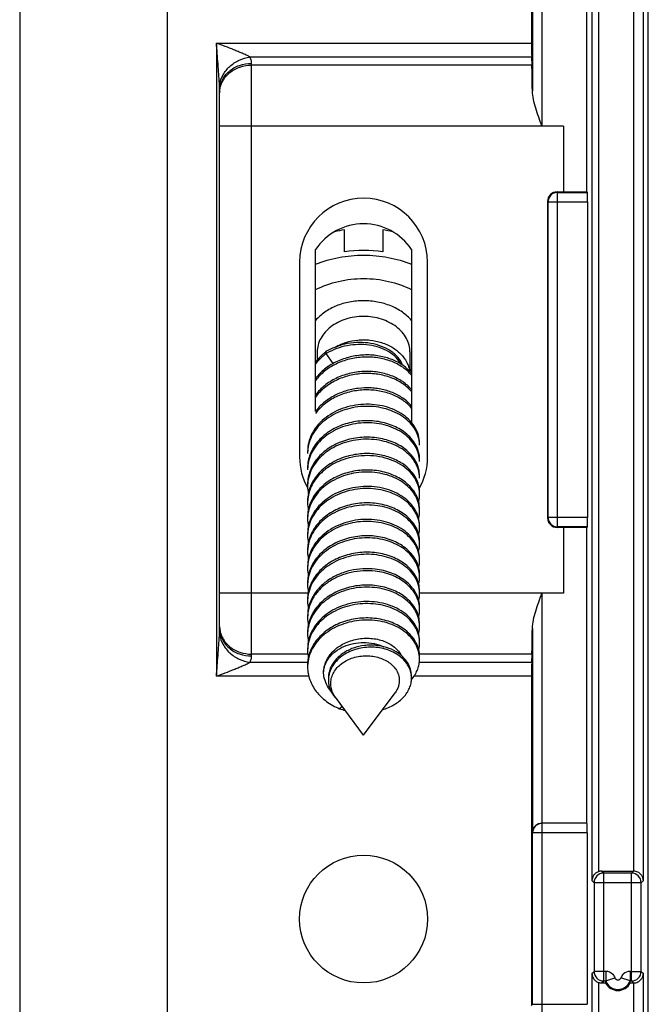
# Model space of a CAD drawing. Units: millimetres. Extents: x -65 to 65, y -36 to 36.
# Drawn here: x -65 to -45, y -20 to 11 of the extents above; entities that cross this region are included whole.
import ezdxf

# ---------------------------------------------------------------- set-up
doc = ezdxf.new("R2010")
doc.units = ezdxf.units.MM
doc.header["$LTSCALE"] = 16.335
doc.layers.get('0').update_dxf_attribs({"linetype": 'CONTINUOUS'})
for name, color, linetype in [('ASSI', 7, 'CONTINUOUS'), ('DRAFT', 7, 'CONTINUOUS'), ('RACCORDO', 7, 'CONTINUOUS')]:
    doc.layers.add(name, color=color, linetype=linetype)

msp = doc.modelspace()

# ---------------------------------------------------------------- linework, layer by layer
at = {"color": 253, "linetype": 'CONTINUOUS'}
msp.add_line((-60.145, 29.395), (-60.145, -29.4), dxfattribs=at)
at = {"color": 7, "linetype": 'CONTINUOUS'}
for p, q in [((-47.75, 7.307), (-47.75, 5.25)), ((-54.6, 3.372), (-54.6, 4.062)), ((-53.4, 4.062), (-53.4, 3.372)), ((-55.45, 0.241), (-55.45, -0.013)), ((-55.173, 0.188), (-55.173, 0.253)), ((-54.953, -0.12), (-55.173, 0.188)), ((-52.55, 0.241), (-52.55, -0.367)), ((-47.75, -5.25), (-47.75, -7.307)), ((-52.252, -8.271), (-52.252, -8.268)), ((-55.748, -9.039), (-55.748, -9.042)), ((-55.25, -9.803), (-55.25, -9.807)), ((-55.248, -9.86), (-55.25, -9.807)), ((-55.02, -10.371), (-55.059, -10.317)), ((-54, -11.747), (-53.016, -10.419)), ((-54, -11.747), (-54.878, -10.562)), ((-54.662, -10.854), (-54.751, -10.92))]:
    msp.add_line(p, q, dxfattribs=at)
for centre, radius, start, end in [((-54.021, 0.252), 3.854, 98.6477, 103.3769), ((-53.983, 0.232), 3.874, 76.6356, 81.3398), ((-54, -0.716), 4.132, 81.6514, 98.3486), ((-54.124, -1.138), 1.742, 127.0394, 128.3711), ((-54.203, -1.452), 1.906, 119.6448, 120.578), ((-53.592, 0.65), 1.445, 316.1948, 319.1069), ((-54.307, -1.465), 1.479, 139.8762, 143.7659), ((-54.284, -1.484), 1.509, 139.5327, 139.8832), ((-53.161, -2.675), 0.911, 4.0576, 5.5246), ((-53.158, -2.675), 0.908, 0.0062, 4.058), ((-54.593, -2.932), 1.157, 176.8126, 179.9954), ((-54.59, -2.932), 1.16, 176.4388, 176.8135), ((-53.91, -5.149), 2.209, 104.2962, 104.7513), ((-53.909, -5.219), 2.214, 103.9285, 104.2961), ((-54.596, -3.446), 1.154, 176.8183, 180.0028), ((-53.158, -3.189), 0.908, 2.4611, 4.0461), ((-53.157, -3.189), 0.907, 359.9999, 2.4609), ((-53.156, -3.703), 0.906, 359.9959, 4.7391), ((-54.594, -3.96), 1.156, 175.7426, 180.0041), ((-54.587, -3.96), 1.163, 180.0098, 191.1196), ((-53.17, -4.217), 0.92, 345.7498, 359.9325), ((-53.158, -4.218), 0.908, 0.0075, 7.0162), ((-54.592, -4.475), 1.158, 176.8278, 180), ((-54.589, -4.475), 1.161, 180.004, 191.2194), ((-54.591, -4.989), 1.159, 176.8197, 179.9952), ((-54.589, -4.989), 1.161, 175.0476, 176.8197), ((-53.17, -4.731), 0.92, 345.7685, 359.9301), ((-53.156, -4.732), 0.906, 0.0062, 3.9553), ((-54.59, -4.989), 1.16, 180.0004, 191.1577), ((-53.16, -5.246), 0.91, 0.8909, 6.2181), ((-53.156, -5.246), 0.906, 0.0049, 0.8861), ((-54.593, -5.503), 1.157, 177.0521, 179.9948), ((-54.589, -5.503), 1.161, 180.005, 191.2419), ((-54.591, -5.504), 1.159, 176.8202, 177.0528), ((-53.17, -5.245), 0.92, 345.7962, 359.9362), ((-53.169, -5.759), 0.919, 345.7487, 359.9425), ((-53.159, -5.76), 0.909, 3.1549, 4.0451), ((-53.158, -5.76), 0.908, 0.0015, 3.1549), ((-54.592, -6.018), 1.158, 174.3389, 179.9959), ((-54.587, -6.017), 1.163, 180.0119, 191.1706), ((-54.594, -6.532), 1.156, 176.8197, 180.0046), ((-54.595, -6.532), 1.155, 176.3571, 176.819), ((-53.169, -6.274), 0.919, 345.7775, 359.9437), ((-53.157, -6.275), 0.907, 359.9968, 5.4323), ((-54.587, -6.532), 1.163, 180.0109, 191.1269), ((-53.16, -6.789), 0.91, 2.3767, 7.7071), ((-53.154, -6.789), 0.904, 359.995, 2.3681), ((-54.592, -7.046), 1.158, 176.8274, 180.0009), ((-54.588, -7.046), 1.162, 180.0054, 191.1981), ((-53.17, -6.788), 0.92, 345.7499, 359.9345), ((-53.17, -7.302), 0.92, 345.7778, 359.9299), ((-53.16, -7.303), 0.91, 4.0655, 4.6469), ((-53.156, -7.303), 0.906, 0.005, 4.0671), ((-54.591, -7.56), 1.159, 176.82, 179.996), ((-54.589, -7.56), 1.161, 180.0007, 191.1346), ((-54.589, -7.56), 1.161, 175.6609, 176.8201), ((-53.17, -7.816), 0.92, 345.7664, 359.9342), ((-53.16, -7.818), 0.91, 0.0144, 6.9101), ((-54.593, -8.075), 1.157, 177.6673, 179.9949), ((-54.589, -8.074), 1.161, 180.0031, 191.2264), ((-54.591, -8.075), 1.159, 176.8209, 177.6676), ((-53.158, -8.332), 0.908, 0.0033, 3.8497), ((-54.595, -8.589), 1.155, 176.8134, 179.9993), ((-54.587, -8.588), 1.163, 180.0109, 191.1508), ((-54.59, -8.589), 1.16, 174.9549, 176.8138), ((-53.169, -8.331), 0.919, 345.7572, 359.9413), ((-53.169, -8.845), 0.919, 345.7881, 359.9446), ((-53.158, -8.846), 0.908, 0.7841, 6.1239), ((-53.157, -8.846), 0.907, 359.9969, 0.7814), ((-54.595, -9.103), 1.155, 176.9717, 180.0049), ((-54.587, -9.103), 1.163, 180.0118, 191.2184), ((-54.591, -9.617), 1.159, 174.2619, 179.9999), ((-53.155, -9.36), 0.905, 359.9947, 4.0531), ((-54.318, -10.025), 0.782, 173.4601, 179.9839), ((-53.26, -9.965), 0.758, 1.8486, 7.1143), ((-53.427, -9.223), 1.214, 319.6976, 321.311), ((-53.258, -9.964), 0.757, 359.9957, 1.8435), ((-54.282, -10.012), 0.821, 200.1043, 204.3225), ((-54.194, -9.959), 0.924, 216.3823, 220.1957), ((-54.23, -10.082), 0.807, 210.0517, 216.5573), ((-54.168, -9.937), 0.958, 220.1876, 223.8838), ((-54.141, -9.912), 0.995, 223.8709, 226.5929), ((-54.036, -8.864), 2.177, 250.8159, 255.6925)]:
    msp.add_arc(centre, radius, start, end, dxfattribs=at)
for points, knots in [([(-52.5, 1.228), (-52.584, 1.325), (-52.786, 1.503), (-53.149, 1.697), (-53.562, 1.818), (-54, 1.859), (-54.438, 1.818), (-54.851, 1.697), (-55.214, 1.503), (-55.416, 1.325), (-55.5, 1.228)], [0, 0, 0, 0, 0.115732, 0.238849, 0.36782, 0.5, 0.63218, 0.761151, 0.884268, 1, 1, 1, 1]), ([(-52.55, 0.241), (-52.55, 0.314), (-52.569, 0.462), (-52.654, 0.673), (-52.791, 0.867), (-53.039, 1.096), (-53.362, 1.256), (-53.717, 1.338), (-54, 1.359), (-54.283, 1.338), (-54.638, 1.256), (-54.961, 1.096), (-55.209, 0.867), (-55.346, 0.673), (-55.431, 0.462), (-55.45, 0.314), (-55.45, 0.241)], [0, 0, 0, 0, 0.054217, 0.109836, 0.167944, 0.22916, 0.360301, 0.429601, 0.5, 0.570399, 0.639699, 0.77084, 0.832056, 0.890164, 0.945783, 1, 1, 1, 1]), ([(-54.88, 0.395), (-54.776, 0.455), (-54.549, 0.553), (-54.244, 0.614), (-53.993, 0.626), (-53.741, 0.612), (-53.437, 0.549), (-53.108, 0.403), (-52.837, 0.196), (-52.673, -0.021), (-52.592, -0.209), (-52.568, -0.307), (-52.56, -0.355)], [0, 0, 0, 0, 0.128578, 0.262443, 0.330386, 0.398312, 0.53203, 0.660344, 0.780958, 0.893414, 0.947258, 1, 1, 1, 1]), ([(-52.782, -0.171), (-52.798, -0.129), (-52.838, -0.046), (-52.921, 0.07), (-53.024, 0.176), (-53.19, 0.304), (-53.439, 0.43), (-53.776, 0.52), (-54.136, 0.548), (-54.501, 0.512), (-54.852, 0.416), (-55.071, 0.313), (-55.173, 0.253)], [0, 0, 0, 0, 0.05006, 0.102204, 0.156735, 0.21376, 0.334746, 0.463633, 0.597596, 0.733511, 0.868436, 1, 1, 1, 1]), ([(-52.823, -0.145), (-52.865, -0.066), (-52.981, 0.084), (-53.216, 0.259), (-53.503, 0.387), (-53.825, 0.462), (-54.166, 0.482), (-54.51, 0.445), (-54.841, 0.354), (-55.049, 0.259), (-55.146, 0.204)], [0, 0, 0, 0, 0.103941, 0.217062, 0.338957, 0.467763, 0.600903, 0.735623, 0.869345, 1, 1, 1, 1]), ([(-55.205, 0.228), (-55.233, 0.205), (-55.342, 0.114), (-55.438, 0.008), (-55.501, -0.077)], [0, 0, 0, 0, 0.255788, 1, 1, 1, 1]), ([(-55.173, 0.188), (-55.205, 0.164), (-55.325, 0.067), (-55.433, -0.048), (-55.501, -0.142)], [0, 0, 0, 0, 0.256254, 1, 1, 1, 1]), ([(-52.499, -0.487), (-52.58, -0.392), (-52.778, -0.218), (-53.14, -0.035), (-53.557, 0.072), (-54.001, 0.094), (-54.446, 0.03), (-54.863, -0.12), (-55.225, -0.346), (-55.421, -0.546), (-55.5, -0.655)], [0, 0, 0, 0, 0.110688, 0.230478, 0.357886, 0.490054, 0.623458, 0.754589, 0.880614, 1, 1, 1, 1]), ([(-52.499, -0.423), (-52.577, -0.331), (-52.767, -0.163), (-53.113, 0.018), (-53.512, 0.128), (-53.939, 0.16), (-54.37, 0.11), (-54.78, -0.019), (-55.144, -0.221), (-55.347, -0.404), (-55.432, -0.505)], [0, 0, 0, 0, 0.110279, 0.229347, 0.355908, 0.487381, 0.620528, 0.752041, 0.879114, 1, 1, 1, 1]), ([(-52.5, -0.937), (-52.58, -0.841), (-52.778, -0.668), (-53.141, -0.485), (-53.558, -0.378), (-54.003, -0.356), (-54.447, -0.421), (-54.864, -0.57), (-55.226, -0.797), (-55.422, -0.997), (-55.501, -1.106)], [0, 0, 0, 0, 0.110702, 0.230507, 0.357928, 0.490103, 0.623505, 0.754627, 0.880635, 1, 1, 1, 1]), ([(-52.5, -1.001), (-52.58, -0.906), (-52.778, -0.732), (-53.141, -0.549), (-53.558, -0.442), (-54.003, -0.42), (-54.447, -0.485), (-54.864, -0.634), (-55.226, -0.861), (-55.422, -1.062), (-55.501, -1.17)], [0, 0, 0, 0, 0.110702, 0.230507, 0.357928, 0.490103, 0.623505, 0.754627, 0.880635, 1, 1, 1, 1]), ([(-52.703, -1.257), (-52.798, -1.183), (-53.011, -1.056), (-53.309, -0.953), (-53.564, -0.903), (-53.832, -0.876), (-54.172, -0.887), (-54.569, -0.972), (-54.937, -1.124), (-55.256, -1.339), (-55.429, -1.521), (-55.5, -1.619)], [0, 0, 0, 0, 0.115753, 0.238936, 0.302802, 0.367719, 0.49916, 0.630475, 0.758943, 0.88247, 1, 1, 1, 1]), ([(-52.499, -1.516), (-52.579, -1.42), (-52.778, -1.247), (-53.14, -1.063), (-53.557, -0.957), (-54.002, -0.934), (-54.446, -0.999), (-54.863, -1.148), (-55.226, -1.375), (-55.421, -1.575), (-55.5, -1.684)], [0, 0, 0, 0, 0.110686, 0.230477, 0.357888, 0.490059, 0.623465, 0.754597, 0.880619, 1, 1, 1, 1]), ([(-52.25, -2.611), (-52.25, -2.528), (-52.273, -2.36), (-52.376, -2.12), (-52.542, -1.903), (-52.844, -1.647), (-53.233, -1.477), (-53.66, -1.4), (-54.001, -1.39), (-54.342, -1.432), (-54.773, -1.552), (-55.162, -1.767), (-55.46, -2.065), (-55.625, -2.315), (-55.727, -2.586), (-55.75, -2.775), (-55.75, -2.868)], [0, 0, 0, 0, 0.050905, 0.103423, 0.158813, 0.217779, 0.345947, 0.414523, 0.484698, 0.555369, 0.625438, 0.759618, 0.823086, 0.883889, 0.942546, 1, 1, 1, 1]), ([(-52.254, -2.588), (-52.262, -2.508), (-52.3, -2.347), (-52.417, -2.122), (-52.59, -1.92), (-52.894, -1.684), (-53.275, -1.53), (-53.689, -1.462), (-54.018, -1.456), (-54.346, -1.498), (-54.76, -1.613), (-55.137, -1.816), (-55.432, -2.097), (-55.599, -2.333), (-55.709, -2.59), (-55.742, -2.771), (-55.748, -2.86)], [0, 0, 0, 0, 0.050977, 0.103928, 0.15987, 0.219309, 0.347839, 0.416231, 0.486064, 0.55632, 0.62599, 0.759735, 0.823171, 0.884024, 0.9427, 1, 1, 1, 1]), ([(-52.499, -1.451), (-52.514, -1.434), (-52.577, -1.363), (-52.647, -1.3), (-52.703, -1.257)], [0, 0, 0, 0, 0.244284, 1, 1, 1, 1]), ([(-52.703, -2.286), (-52.825, -2.19), (-53.037, -2.073), (-53.345, -1.974), (-53.682, -1.908), (-54.12, -1.902), (-54.631, -2.011), (-55.089, -2.232), (-55.399, -2.502), (-55.579, -2.756), (-55.677, -2.956), (-55.737, -3.167), (-55.75, -3.311), (-55.75, -3.382)], [0, 0, 0, 0, 0.120113, 0.183952, 0.249667, 0.384235, 0.51915, 0.649808, 0.773133, 0.83197, 0.889072, 0.944881, 1, 1, 1, 1]), ([(-52.252, -3.125), (-52.258, -3.045), (-52.292, -2.882), (-52.405, -2.654), (-52.575, -2.448), (-52.877, -2.207), (-53.259, -2.049), (-53.675, -1.977), (-54.006, -1.969), (-54.337, -2.01), (-54.755, -2.125), (-55.136, -2.329), (-55.433, -2.612), (-55.601, -2.85), (-55.711, -3.109), (-55.743, -3.292), (-55.748, -3.382)], [0, 0, 0, 0, 0.050928, 0.103733, 0.159491, 0.218758, 0.347088, 0.415482, 0.485372, 0.555726, 0.625515, 0.759481, 0.823002, 0.883917, 0.942643, 1, 1, 1, 1]), ([(-52.704, -2.798), (-52.827, -2.703), (-53.04, -2.587), (-53.347, -2.487), (-53.684, -2.422), (-54.121, -2.416), (-54.632, -2.526), (-55.089, -2.747), (-55.399, -3.017), (-55.579, -3.27), (-55.677, -3.471), (-55.737, -3.681), (-55.75, -3.825), (-55.75, -3.896)], [0, 0, 0, 0, 0.120159, 0.184014, 0.249738, 0.38431, 0.519212, 0.649849, 0.773154, 0.831983, 0.889079, 0.944885, 1, 1, 1, 1]), ([(-52.25, -3.125), (-52.25, -3.048), (-52.27, -2.89), (-52.361, -2.665), (-52.506, -2.458), (-52.633, -2.34), (-52.703, -2.286)], [0, 0, 0, 0, 0.235336, 0.477259, 0.73107, 1, 1, 1, 1]), ([(-52.253, -3.629), (-52.26, -3.549), (-52.295, -3.388), (-52.409, -3.162), (-52.579, -2.959), (-52.88, -2.72), (-53.259, -2.563), (-53.672, -2.492), (-54, -2.484), (-54.329, -2.523), (-54.745, -2.635), (-55.123, -2.835), (-55.421, -3.113), (-55.592, -3.348), (-55.705, -3.604), (-55.74, -3.785), (-55.747, -3.875)], [0, 0, 0, 0, 0.050928, 0.103763, 0.15955, 0.218822, 0.347069, 0.415382, 0.485188, 0.555471, 0.625219, 0.759237, 0.822835, 0.883838, 0.942633, 1, 1, 1, 1]), ([(-54.472, -3.014), (-54.651, -3.06), (-54.908, -3.164), (-55.207, -3.365), (-55.397, -3.541), (-55.551, -3.738), (-55.665, -3.952), (-55.734, -4.178), (-55.75, -4.334), (-55.75, -4.411)], [0, 0, 0, 0, 0.2724, 0.403599, 0.530422, 0.65277, 0.771098, 0.886373, 1, 1, 1, 1]), ([(-54.455, -3.073), (-54.63, -3.118), (-54.882, -3.216), (-55.177, -3.407), (-55.367, -3.574), (-55.524, -3.762), (-55.643, -3.967), (-55.721, -4.185), (-55.744, -4.336), (-55.748, -4.411)], [0, 0, 0, 0, 0.271784, 0.402959, 0.529947, 0.652576, 0.77118, 0.886575, 1, 1, 1, 1]), ([(-52.702, -3.315), (-52.814, -3.228), (-53.072, -3.081), (-53.433, -2.977), (-53.741, -2.94), (-54.06, -2.935), (-54.3, -2.97), (-54.455, -3.009)], [0, 0, 0, 0, 0.231286, 0.479297, 0.607965, 0.738358, 1, 1, 1, 1]), ([(-52.257, -4.107), (-52.262, -4.061), (-52.281, -3.97), (-52.345, -3.791), (-52.478, -3.578), (-52.706, -3.361), (-52.993, -3.187), (-53.326, -3.066), (-53.814, -2.98), (-54.197, -3.009), (-54.441, -3.07)], [0, 0, 0, 0, 0.051153, 0.103207, 0.211372, 0.327047, 0.450928, 0.582309, 0.719438, 1, 1, 1, 1]), ([(-52.25, -3.639), (-52.25, -3.562), (-52.271, -3.404), (-52.361, -3.178), (-52.507, -2.971), (-52.634, -2.853), (-52.704, -2.798)], [0, 0, 0, 0, 0.235285, 0.477184, 0.731011, 1, 1, 1, 1]), ([(-52.25, -4.153), (-52.25, -4.076), (-52.27, -3.919), (-52.36, -3.694), (-52.506, -3.487), (-52.632, -3.369), (-52.702, -3.315)], [0, 0, 0, 0, 0.235353, 0.477284, 0.731089, 1, 1, 1, 1]), ([(-52.704, -3.827), (-52.827, -3.732), (-53.114, -3.574), (-53.6, -3.452), (-54.121, -3.444), (-54.631, -3.554), (-55.089, -3.775), (-55.399, -4.045), (-55.579, -4.298), (-55.677, -4.499), (-55.737, -4.71), (-55.75, -4.853), (-55.75, -4.925)], [0, 0, 0, 0, 0.120171, 0.249529, 0.384132, 0.519072, 0.649748, 0.773091, 0.831936, 0.889049, 0.94487, 1, 1, 1, 1]), ([(-52.252, -4.67), (-52.258, -4.59), (-52.291, -4.429), (-52.402, -4.202), (-52.569, -3.997), (-52.867, -3.756), (-53.244, -3.596), (-53.655, -3.522), (-53.983, -3.511), (-54.311, -3.548), (-54.729, -3.657), (-55.11, -3.854), (-55.411, -4.13), (-55.584, -4.364), (-55.701, -4.619), (-55.738, -4.799), (-55.746, -4.889)], [0, 0, 0, 0, 0.050882, 0.103605, 0.159238, 0.218342, 0.346304, 0.414536, 0.484313, 0.554621, 0.624445, 0.758735, 0.822493, 0.883648, 0.942563, 1, 1, 1, 1]), ([(-52.25, -5.182), (-52.25, -5.099), (-52.273, -4.931), (-52.376, -4.692), (-52.542, -4.474), (-52.844, -4.218), (-53.233, -4.048), (-53.66, -3.971), (-54.001, -3.961), (-54.342, -4.003), (-54.773, -4.123), (-55.162, -4.338), (-55.46, -4.636), (-55.625, -4.886), (-55.727, -5.157), (-55.75, -5.346), (-55.75, -5.439)], [0, 0, 0, 0, 0.050905, 0.103423, 0.158813, 0.217779, 0.345947, 0.414523, 0.484698, 0.555369, 0.625438, 0.759618, 0.823086, 0.883889, 0.942546, 1, 1, 1, 1]), ([(-52.25, -4.668), (-52.25, -4.59), (-52.271, -4.432), (-52.361, -4.207), (-52.507, -4), (-52.634, -3.882), (-52.704, -3.827)], [0, 0, 0, 0, 0.235304, 0.477211, 0.731032, 1, 1, 1, 1]), ([(-52.255, -5.148), (-52.264, -5.068), (-52.304, -4.908), (-52.423, -4.684), (-52.599, -4.483), (-52.905, -4.25), (-53.287, -4.098), (-53.702, -4.032), (-54.03, -4.028), (-54.357, -4.071), (-54.771, -4.188), (-55.146, -4.393), (-55.438, -4.675), (-55.603, -4.911), (-55.712, -5.169), (-55.743, -5.35), (-55.748, -5.439)], [0, 0, 0, 0, 0.051018, 0.104063, 0.160128, 0.219695, 0.348425, 0.416864, 0.486704, 0.556928, 0.626531, 0.760074, 0.823399, 0.884151, 0.942748, 1, 1, 1, 1]), ([(-52.703, -4.856), (-52.826, -4.761), (-53.038, -4.644), (-53.346, -4.545), (-53.682, -4.479), (-54.12, -4.473), (-54.631, -4.583), (-55.089, -4.804), (-55.399, -5.074), (-55.579, -5.327), (-55.677, -5.528), (-55.737, -5.738), (-55.75, -5.882), (-55.75, -5.953)], [0, 0, 0, 0, 0.120126, 0.18397, 0.249688, 0.384257, 0.519168, 0.64982, 0.773139, 0.831974, 0.889074, 0.944882, 1, 1, 1, 1]), ([(-52.252, -5.696), (-52.258, -5.617), (-52.291, -5.456), (-52.402, -5.231), (-52.568, -5.027), (-52.864, -4.786), (-53.239, -4.626), (-53.649, -4.551), (-53.975, -4.539), (-54.303, -4.575), (-54.719, -4.682), (-55.1, -4.876), (-55.403, -5.15), (-55.577, -5.381), (-55.696, -5.634), (-55.735, -5.814), (-55.744, -5.903)], [0, 0, 0, 0, 0.050868, 0.103574, 0.159178, 0.218236, 0.346078, 0.414249, 0.483977, 0.554257, 0.624083, 0.75847, 0.822309, 0.88355, 0.942533, 1, 1, 1, 1]), ([(-52.25, -5.696), (-52.25, -5.619), (-52.27, -5.461), (-52.361, -5.236), (-52.506, -5.029), (-52.633, -4.911), (-52.703, -4.856)], [0, 0, 0, 0, 0.235321, 0.477237, 0.731052, 1, 1, 1, 1]), ([(-52.25, -6.21), (-52.25, -6.128), (-52.273, -5.959), (-52.376, -5.72), (-52.542, -5.503), (-52.844, -5.246), (-53.233, -5.077), (-53.66, -4.999), (-54.001, -4.99), (-54.342, -5.032), (-54.773, -5.152), (-55.162, -5.367), (-55.46, -5.665), (-55.625, -5.914), (-55.727, -6.185), (-55.75, -6.374), (-55.75, -6.467)], [0, 0, 0, 0, 0.050905, 0.103423, 0.158813, 0.217779, 0.345947, 0.414523, 0.484698, 0.555369, 0.625438, 0.759618, 0.823086, 0.883889, 0.942546, 1, 1, 1, 1]), ([(-52.254, -6.189), (-52.262, -6.109), (-52.299, -5.948), (-52.416, -5.723), (-52.589, -5.521), (-52.892, -5.285), (-53.273, -5.13), (-53.687, -5.062), (-54.016, -5.055), (-54.344, -5.097), (-54.758, -5.212), (-55.135, -5.414), (-55.43, -5.695), (-55.598, -5.931), (-55.709, -6.187), (-55.742, -6.368), (-55.748, -6.458)], [0, 0, 0, 0, 0.050971, 0.103908, 0.159831, 0.21925, 0.347746, 0.416129, 0.485958, 0.556217, 0.625896, 0.759674, 0.82313, 0.884001, 0.942692, 1, 1, 1, 1]), ([(-52.702, -5.885), (-52.825, -5.79), (-53.112, -5.632), (-53.599, -5.509), (-54.12, -5.501), (-54.631, -5.611), (-55.089, -5.832), (-55.399, -6.102), (-55.579, -6.355), (-55.677, -6.556), (-55.737, -6.766), (-55.75, -6.91), (-55.75, -6.982)], [0, 0, 0, 0, 0.12014, 0.249481, 0.384081, 0.51903, 0.649721, 0.773077, 0.831928, 0.889044, 0.944868, 1, 1, 1, 1]), ([(-52.258, -6.667), (-52.269, -6.588), (-52.312, -6.429), (-52.436, -6.209), (-52.615, -6.011), (-52.924, -5.782), (-53.306, -5.635), (-53.72, -5.573), (-54.046, -5.572), (-54.371, -5.617), (-54.781, -5.736), (-55.152, -5.941), (-55.441, -6.222), (-55.605, -6.457), (-55.712, -6.713), (-55.743, -6.893), (-55.748, -6.982)], [0, 0, 0, 0, 0.051095, 0.104313, 0.160591, 0.220361, 0.349356, 0.417822, 0.487622, 0.557753, 0.627227, 0.760479, 0.82367, 0.88431, 0.94282, 1, 1, 1, 1]), ([(-52.704, -6.398), (-52.827, -6.303), (-53.115, -6.145), (-53.601, -6.023), (-54.121, -6.016), (-54.632, -6.126), (-55.089, -6.347), (-55.399, -6.617), (-55.579, -6.87), (-55.677, -7.071), (-55.737, -7.281), (-55.75, -7.425), (-55.75, -7.496)], [0, 0, 0, 0, 0.120186, 0.249552, 0.384156, 0.519092, 0.649761, 0.773098, 0.831941, 0.889051, 0.944871, 1, 1, 1, 1]), ([(-52.253, -7.23), (-52.259, -7.15), (-52.294, -6.989), (-52.408, -6.763), (-52.578, -6.559), (-52.879, -6.321), (-53.258, -6.163), (-53.67, -6.092), (-53.998, -6.083), (-54.326, -6.122), (-54.743, -6.234), (-55.122, -6.433), (-55.42, -6.712), (-55.591, -6.946), (-55.705, -7.202), (-55.74, -7.383), (-55.747, -7.473)], [0, 0, 0, 0, 0.050922, 0.103743, 0.159511, 0.218762, 0.346975, 0.415279, 0.485082, 0.555368, 0.625125, 0.759177, 0.822794, 0.883816, 0.942625, 1, 1, 1, 1]), ([(-52.25, -6.725), (-52.25, -6.647), (-52.27, -6.49), (-52.361, -6.265), (-52.506, -6.057), (-52.633, -5.939), (-52.702, -5.885)], [0, 0, 0, 0, 0.235339, 0.477263, 0.731073, 1, 1, 1, 1]), ([(-52.25, -7.239), (-52.25, -7.161), (-52.271, -7.003), (-52.361, -6.778), (-52.507, -6.57), (-52.634, -6.452), (-52.704, -6.398)], [0, 0, 0, 0, 0.235288, 0.477187, 0.731013, 1, 1, 1, 1]), ([(-53.639, -6.553), (-53.895, -6.524), (-54.29, -6.547), (-54.776, -6.705), (-55.105, -6.883), (-55.38, -7.113), (-55.589, -7.386), (-55.72, -7.69), (-55.75, -7.905), (-55.75, -8.01)], [0, 0, 0, 0, 0.269539, 0.403483, 0.533386, 0.657755, 0.776181, 0.889552, 1, 1, 1, 1]), ([(-53.639, -6.617), (-53.888, -6.589), (-54.273, -6.61), (-54.749, -6.759), (-55.073, -6.927), (-55.348, -7.146), (-55.562, -7.407), (-55.702, -7.699), (-55.742, -7.907), (-55.748, -8.01)], [0, 0, 0, 0, 0.268718, 0.402419, 0.53234, 0.656986, 0.775837, 0.88956, 1, 1, 1, 1]), ([(-52.702, -6.914), (-52.83, -6.814), (-53.132, -6.651), (-53.464, -6.573), (-53.639, -6.553)], [0, 0, 0, 0, 0.481074, 1, 1, 1, 1]), ([(-52.257, -7.708), (-52.265, -7.641), (-52.297, -7.506), (-52.388, -7.315), (-52.52, -7.138), (-52.751, -6.923), (-53.124, -6.717), (-53.462, -6.637), (-53.639, -6.617)], [0, 0, 0, 0, 0.107399, 0.218174, 0.333959, 0.455747, 0.717336, 1, 1, 1, 1]), ([(-52.704, -7.427), (-52.827, -7.332), (-53.039, -7.215), (-53.347, -7.116), (-53.683, -7.051), (-54.121, -7.044), (-54.631, -7.154), (-55.089, -7.375), (-55.399, -7.645), (-55.579, -7.898), (-55.677, -8.099), (-55.737, -8.309), (-55.75, -8.453), (-55.75, -8.524)], [0, 0, 0, 0, 0.12014, 0.183989, 0.249709, 0.38428, 0.519187, 0.649832, 0.773146, 0.831978, 0.889076, 0.944883, 1, 1, 1, 1]), ([(-52.25, -7.753), (-52.25, -7.676), (-52.27, -7.518), (-52.36, -7.293), (-52.506, -7.086), (-52.632, -6.968), (-52.702, -6.914)], [0, 0, 0, 0, 0.235354, 0.477286, 0.731091, 1, 1, 1, 1]), ([(-52.252, -8.268), (-52.258, -8.188), (-52.291, -8.027), (-52.402, -7.801), (-52.57, -7.596), (-52.868, -7.356), (-53.244, -7.196), (-53.655, -7.122), (-53.983, -7.111), (-54.311, -7.147), (-54.728, -7.256), (-55.109, -7.453), (-55.41, -7.729), (-55.583, -7.962), (-55.7, -8.217), (-55.738, -8.397), (-55.746, -8.487)], [0, 0, 0, 0, 0.050883, 0.103614, 0.159255, 0.218365, 0.346328, 0.414555, 0.484324, 0.554624, 0.624441, 0.758726, 0.822487, 0.883646, 0.942564, 1, 1, 1, 1]), ([(-52.25, -8.782), (-52.25, -8.699), (-52.273, -8.53), (-52.376, -8.291), (-52.542, -8.074), (-52.844, -7.817), (-53.233, -7.648), (-53.66, -7.57), (-54.001, -7.561), (-54.342, -7.603), (-54.773, -7.723), (-55.162, -7.938), (-55.46, -8.236), (-55.625, -8.485), (-55.727, -8.756), (-55.75, -8.945), (-55.75, -9.039)], [0, 0, 0, 0, 0.050905, 0.103423, 0.158813, 0.217779, 0.345947, 0.414523, 0.484698, 0.555369, 0.625438, 0.759618, 0.823086, 0.883889, 0.942546, 1, 1, 1, 1]), ([(-52.255, -8.749), (-52.264, -8.669), (-52.303, -8.509), (-52.422, -8.285), (-52.597, -8.084), (-52.904, -7.85), (-53.286, -7.697), (-53.701, -7.632), (-54.029, -7.627), (-54.356, -7.671), (-54.77, -7.788), (-55.145, -7.992), (-55.438, -8.274), (-55.603, -8.511), (-55.712, -8.768), (-55.743, -8.949), (-55.748, -9.039)], [0, 0, 0, 0, 0.051014, 0.104048, 0.1601, 0.219653, 0.348366, 0.416804, 0.486646, 0.556874, 0.626485, 0.760047, 0.823381, 0.88414, 0.942743, 1, 1, 1, 1]), ([(-52.25, -8.267), (-52.25, -8.19), (-52.271, -8.032), (-52.361, -7.807), (-52.507, -7.599), (-52.634, -7.481), (-52.704, -7.427)], [0, 0, 0, 0, 0.235306, 0.477214, 0.731034, 1, 1, 1, 1]), ([(-52.703, -8.456), (-52.826, -8.361), (-53.038, -8.244), (-53.346, -8.144), (-53.682, -8.079), (-54.12, -8.072), (-54.631, -8.182), (-55.089, -8.403), (-55.399, -8.673), (-55.579, -8.926), (-55.677, -9.127), (-55.737, -9.338), (-55.75, -9.482), (-55.75, -9.553)], [0, 0, 0, 0, 0.120124, 0.183968, 0.249685, 0.384253, 0.519165, 0.649818, 0.773138, 0.831973, 0.889074, 0.944882, 1, 1, 1, 1]), ([(-52.252, -9.296), (-52.258, -9.217), (-52.291, -9.056), (-52.401, -8.831), (-52.568, -8.626), (-52.864, -8.386), (-53.239, -8.226), (-53.648, -8.151), (-53.974, -8.139), (-54.302, -8.174), (-54.718, -8.281), (-55.099, -8.475), (-55.402, -8.748), (-55.576, -8.979), (-55.696, -9.232), (-55.735, -9.412), (-55.744, -9.501)], [0, 0, 0, 0, 0.050866, 0.103569, 0.159167, 0.218219, 0.346045, 0.414207, 0.483929, 0.554207, 0.624033, 0.758434, 0.822284, 0.883536, 0.942529, 1, 1, 1, 1]), ([(-52.25, -9.296), (-52.25, -9.218), (-52.27, -9.061), (-52.361, -8.836), (-52.506, -8.628), (-52.633, -8.51), (-52.703, -8.456)], [0, 0, 0, 0, 0.235324, 0.477241, 0.731055, 1, 1, 1, 1]), ([(-55.25, -9.787), (-55.249, -9.726), (-55.234, -9.604), (-55.173, -9.428), (-55.077, -9.263), (-54.949, -9.113), (-54.792, -8.983), (-54.55, -8.838), (-54.205, -8.724), (-53.775, -8.699), (-53.429, -8.771), (-53.188, -8.882), (-53.034, -8.987), (-52.91, -9.11), (-52.847, -9.205), (-52.822, -9.253)], [0, 0, 0, 0, 0.057347, 0.115613, 0.175537, 0.237555, 0.301794, 0.368081, 0.504529, 0.641702, 0.772905, 0.834623, 0.893038, 0.948067, 1, 1, 1, 1]), ([(-55.25, -9.807), (-55.25, -9.765), (-55.243, -9.681), (-55.21, -9.557), (-55.157, -9.437), (-55.058, -9.284), (-54.885, -9.115), (-54.622, -8.964), (-54.32, -8.87), (-53.996, -8.839), (-53.673, -8.872), (-53.467, -8.937), (-53.371, -8.98)], [0, 0, 0, 0, 0.05273, 0.106076, 0.160589, 0.216742, 0.334732, 0.460969, 0.593921, 0.730574, 0.867182, 1, 1, 1, 1]), ([(-52.986, -9.136), (-53.079, -9.081), (-53.285, -8.991), (-53.563, -8.937), (-53.797, -8.929), (-54.034, -8.945), (-54.323, -9.012), (-54.637, -9.165), (-54.852, -9.35), (-54.979, -9.525), (-55.048, -9.664), (-55.091, -9.81), (-55.101, -9.911), (-55.101, -9.961)], [0, 0, 0, 0, 0.120994, 0.249508, 0.315757, 0.382651, 0.516163, 0.646322, 0.77021, 0.829629, 0.887442, 0.944041, 1, 1, 1, 1]), ([(-52.507, -9.871), (-52.514, -9.813), (-52.542, -9.698), (-52.622, -9.536), (-52.739, -9.387), (-52.945, -9.208), (-53.279, -9.047), (-53.736, -8.974), (-54.21, -9.031), (-54.576, -9.19), (-54.815, -9.381), (-54.956, -9.548), (-55.055, -9.734), (-55.088, -9.869), (-55.096, -9.936)], [0, 0, 0, 0, 0.050409, 0.102481, 0.157092, 0.214791, 0.339498, 0.474794, 0.614619, 0.751495, 0.817116, 0.880206, 0.940934, 1, 1, 1, 1]), ([(-52.501, -9.9), (-52.501, -9.827), (-52.523, -9.678), (-52.62, -9.468), (-52.777, -9.28), (-52.912, -9.18), (-52.986, -9.136)], [0, 0, 0, 0, 0.231746, 0.471624, 0.726449, 1, 1, 1, 1]), ([(-55.025, -10.157), (-55.027, -10.1), (-55.016, -9.985), (-54.957, -9.818), (-54.858, -9.665), (-54.676, -9.483), (-54.375, -9.319), (-53.967, -9.243), (-53.559, -9.287), (-53.257, -9.421), (-53.071, -9.579), (-52.969, -9.713), (-52.903, -9.859), (-52.885, -9.963), (-52.883, -10.014)], [0, 0, 0, 0, 0.057193, 0.115517, 0.176003, 0.239235, 0.373175, 0.513429, 0.65179, 0.78026, 0.83957, 0.89545, 0.948559, 1, 1, 1, 1]), ([(-52.48, -9.982), (-52.443, -9.936), (-52.378, -9.84), (-52.304, -9.685), (-52.26, -9.524), (-52.25, -9.414), (-52.25, -9.36)], [0, 0, 0, 0, 0.260885, 0.51276, 0.758101, 1, 1, 1, 1]), ([(-55.75, -9.617), (-55.75, -9.684), (-55.738, -9.819), (-55.686, -10.016), (-55.6, -10.206), (-55.441, -10.447), (-55.166, -10.711), (-54.896, -10.86), (-54.751, -10.92)], [0, 0, 0, 0, 0.115416, 0.232106, 0.351199, 0.473564, 0.729246, 1, 1, 1, 1]), ([(-55.059, -10.318), (-55.11, -10.25), (-55.193, -10.104), (-55.237, -9.941), (-55.248, -9.86)], [0, 0, 0, 0, 0.508228, 1, 1, 1, 1]), ([(-55.101, -10.025), (-55.101, -10.071), (-55.093, -10.162), (-55.069, -10.251), (-55.053, -10.294)], [0, 0, 0, 0, 0.496971, 1, 1, 1, 1]), ([(-54.928, -10.486), (-54.957, -10.435), (-55.004, -10.329), (-55.023, -10.214), (-55.025, -10.157)], [0, 0, 0, 0, 0.506428, 1, 1, 1, 1]), ([(-53.412, -10.954), (-53.283, -10.914), (-53.098, -10.835), (-52.885, -10.688), (-52.75, -10.564), (-52.641, -10.427), (-52.562, -10.279), (-52.512, -10.124), (-52.501, -10.017), (-52.501, -9.965)], [0, 0, 0, 0, 0.281401, 0.414109, 0.540892, 0.661931, 0.777905, 0.890028, 1, 1, 1, 1]), ([(-52.883, -10.014), (-52.882, -10.049), (-52.886, -10.12), (-52.919, -10.261), (-52.972, -10.36), (-53.016, -10.419)], [0, 0, 0, 0, 0.243238, 0.489418, 1, 1, 1, 1]), ([(-55.03, -10.35), (-55.024, -10.364), (-54.997, -10.419), (-54.965, -10.47), (-54.938, -10.507)], [0, 0, 0, 0, 0.246826, 1, 1, 1, 1])]:
    msp.add_open_spline(points, degree=3, knots=knots, dxfattribs=at)
at = {"layer": 'ASSI', "color": 7, "linetype": 'CONTINUOUS'}
for p, q in [((-60.145, 29.395), (-60.145, -29.4)), ((-48.75, 20.2), (-48.75, 9.905)), ((-48.746, 9.472), (-48.738, 9.212)), ((-47.75, 7.307), (-48.424, 7.307)), ((-47.75, 7.307), (-47.75, 5.25)), ((-47.95, 5.25), (-47.019, 5.25)), ((-48.25, 4.95), (-48.25, -4.95)), ((-56, 3.05), (-56, -3.05)), ((-52, -3.05), (-52, 3.05)), ((-47.019, -5.25), (-47.95, -5.25)), ((-47.75, -5.25), (-47.75, -7.307)), ((-47.75, -7.307), (-48.424, -7.307)), ((-48.738, -9.212), (-48.746, -9.472)), ((-48.75, -9.905), (-48.75, -20.2))]:
    msp.add_line(p, q, dxfattribs=at)
at = {"layer": 'ASSI', "color": 253, "linetype": 'CONTINUOUS'}
for p, q in [((-48.724, 14.8), (-48.724, 8.407)), ((-48.424, 14.5), (-48.424, 7.307)), ((-47.934, 5.234), (-47.95, 5.25)), ((-48.234, 4.934), (-48.25, 4.95)), ((-48.234, -4.934), (-48.25, -4.95)), ((-47.934, -5.234), (-47.95, -5.25)), ((-48.424, -7.307), (-48.424, -14.5)), ((-48.724, -8.407), (-48.724, -14.8)), ((-48.75, -20.2), (-48.717, -20.167))]:
    msp.add_line(p, q, dxfattribs=at)
at = {"layer": 'ASSI', "color": 7, "linetype": 'CONTINUOUS'}
msp.add_circle((-54, -17.5), 2, dxfattribs=at)
for centre, start, end in [((-54, 3.05), 0, 180), ((-54, -3.05), 180, 209.0864), ((-54, -3.05), 330.5678, 360)]:
    msp.add_arc(centre, 2, start, end, dxfattribs=at)
for centre, major_axis, ratio, start_param, end_param in [((-48.741, 9.905), (0, 0.5), 0.017455, -4.712389, -3.665191), ((-48.757, 7.307), (0, 2.2), 0.017455, -1.047179, -0.523599), ((-47.95, 4.95), (-0.212, 0.212), 0.999695, -0.785246, 0.785246), ((-47.95, -4.95), (0.212, 0.212), 0.999695, 2.356347, 3.926839), ((-48.757, -7.307), (0, 2.2), 0.017455, -2.617994, -2.094413), ((-48.741, -9.905), (0, 0.5), 0.017455, 0.523599, 1.570796)]:
    msp.add_ellipse(centre, major_axis=major_axis, ratio=ratio, start_param=start_param, end_param=end_param, dxfattribs=at)
for points, knots in [([(-48.424, 7.307), (-48.458, 7.4), (-48.527, 7.586), (-48.621, 7.862), (-48.695, 8.134), (-48.723, 8.318), (-48.724, 8.407)], [0, 0, 0, 0, 0.26058, 0.517267, 0.765559, 1, 1, 1, 1]), ([(-48.724, -8.407), (-48.723, -8.318), (-48.695, -8.134), (-48.621, -7.862), (-48.527, -7.586), (-48.458, -7.4), (-48.424, -7.307)], [0, 0, 0, 0, 0.234443, 0.482735, 0.739421, 1, 1, 1, 1])]:
    msp.add_open_spline(points, degree=3, knots=knots, dxfattribs=at)
at = {"layer": 'DRAFT', "color": 7, "linetype": 'CONTINUOUS'}
for p, q in [((-64.75, 30.1), (-64.75, -30.1)), ((-45.1, -22.5), (-45.1, 22.5)), ((-47.019, 5.25), (-47.019, 14.5)), ((-55.5, -1.62), (-55.5, 3.445)), ((-52.5, 3.445), (-52.5, -1.965)), ((-47.019, -14.5), (-47.019, -5.25))]:
    msp.add_line(p, q, dxfattribs=at)
for centre, radius, start, end in [((-54, 2.45), 1.8, 33.5573, 146.4427), ((-46.05, -19.3), 0.434, 207.4383, 332.5617)]:
    msp.add_arc(centre, radius, start, end, dxfattribs=at)
at = {"layer": 'RACCORDO', "color": 253, "linetype": 'CONTINUOUS'}
for p, q in [((-46.861, 16.297), (-46.861, -16.297)), ((-46.661, 16.018), (-46.661, -16.018)), ((-45.255, -16.295), (-45.255, 16.295)), ((-45.555, -16), (-45.555, 16)), ((-58.6, 9.905), (-58.6, -9.905)), ((-58.6, 9.905), (-48.75, 9.905)), ((-57.557, 9.472), (-48.746, 9.472)), ((-57.5, -9.27), (-57.5, 9.27)), ((-48.738, 9.212), (-57.5, 9.212)), ((-47.75, 7.307), (-58.5, 7.307)), ((-48.234, -4.934), (-48.234, 4.934)), ((-48.234, 4.934), (-46.998, 4.934)), ((-47.934, -5.234), (-47.934, 5.234)), ((-47.934, 5.234), (-47.003, 5.234)), ((-46.998, -4.934), (-48.234, -4.934)), ((-47.003, -5.234), (-47.934, -5.234)), ((-55.72, -7.307), (-58.5, -7.307)), ((-47.75, -7.307), (-52.25, -7.307)), ((-55.744, -9.212), (-57.5, -9.212)), ((-48.738, -9.212), (-52.255, -9.212)), ((-55.746, -9.472), (-57.557, -9.472)), ((-48.746, -9.472), (-52.257, -9.472)), ((-55.713, -9.905), (-58.6, -9.905)), ((-48.75, -9.905), (-52.424, -9.905)), ((-48.417, -20.467), (-48.417, -14.5)), ((-47.012, -14.8), (-48.724, -14.8)), ((-48.717, -20.167), (-48.717, -14.8)), ((-46.495, -16.063), (-46.558, -16)), ((-45.561, -16), (-45.623, -16.063)), ((-46.795, -16.363), (-46.861, -16.297)), ((-46.495, -19.437), (-46.495, -16.063)), ((-45.623, -16.063), (-46.495, -16.063)), ((-45.623, -19.437), (-45.623, -16.063)), ((-45.255, -16.295), (-45.324, -16.363)), ((-46.795, -16.363), (-46.795, -19.137)), ((-45.324, -16.363), (-46.795, -16.363)), ((-45.324, -19.137), (-45.324, -16.363)), ((-46.861, -19.203), (-46.795, -19.137)), ((-46.861, -19.203), (-46.861, -23.108)), ((-46.429, -19.137), (-46.795, -19.137)), ((-46.429, -19.137), (-46.429, -19.437)), ((-46.429, -19.437), (-46.146, -19.335)), ((-45.671, -19.437), (-45.954, -19.335)), ((-45.671, -19.137), (-45.671, -19.437)), ((-45.671, -19.137), (-45.324, -19.137)), ((-45.324, -19.137), (-45.255, -19.205)), ((-45.255, -22.655), (-45.255, -19.205)), ((-46.661, -19.482), (-46.661, -23.108)), ((-46.558, -19.5), (-46.495, -19.437)), ((-46.495, -19.437), (-46.429, -19.437)), ((-45.671, -19.437), (-45.623, -19.437)), ((-45.623, -19.437), (-45.561, -19.5)), ((-45.555, -22.955), (-45.555, -19.5)), ((-48.717, -20.167), (-47.012, -20.167))]:
    msp.add_line(p, q, dxfattribs=at)
at = {"layer": 'RACCORDO', "color": 7, "linetype": 'CONTINUOUS'}
for p, q in [((-58.5, -8.404), (-58.5, 8.404)), ((-47.019, 5.25), (-47.003, 5.234)), ((-46.998, 4.934), (-46.998, -4.934)), ((-47.019, -5.25), (-47.003, -5.234)), ((-47.017, -14.5), (-48.417, -14.5)), ((-47.012, -14.8), (-47.012, -20.167)), ((-46.558, -16), (-45.561, -16)), ((-46.558, -19.5), (-46.435, -19.5)), ((-45.665, -19.5), (-45.561, -19.5))]:
    msp.add_line(p, q, dxfattribs=at)
at = {"layer": 'RACCORDO', "color": 253, "linetype": 'CONTINUOUS'}
for centre, radius, start, end in [((-62.33, 8.407), 3.83, 359.961, 2.9855), ((-57.75, 8.346), 0.75, 175.5974, 179.9953), ((-47.934, 4.934), 0.3, 90.021, 179.979), ((-47.934, -4.934), 0.3, 180.021, 269.979), ((-62.33, -8.407), 3.83, 357.0145, 0.039), ((-57.75, -8.346), 0.75, 180.0047, 184.4026), ((-48.417, -14.8), 0.3, 90.0047, 180.0046), ((-46.495, -16.363), 0.3, 90.021, 179.979), ((-45.624, -16.363), 0.3, 0.021, 89.979), ((-46.495, -19.137), 0.3, 180.021, 269.979), ((-46.429, -19.437), 0.3, 43.813, 89.9982), ((-46.05, -19.3), 0.103, 199.9122, 340.0878), ((-45.671, -19.437), 0.3, 89.9995, 134.6575), ((-45.624, -19.137), 0.3, 270.021, 359.979)]:
    msp.add_arc(centre, radius, start, end, dxfattribs=at)
at = {"layer": 'RACCORDO', "color": 7, "linetype": 'CONTINUOUS'}
for centre, radius, start, end in [((-45.924, -19.523), 0.512, 170.3878, 177.4751), ((-46.05, -19.3), 0.403, 199.9122, 340.0878), ((-46.176, -19.523), 0.512, 2.5249, 9.6122)]:
    msp.add_arc(centre, radius, start, end, dxfattribs=at)
for centre, major_axis, ratio, start_param, end_param in [((-47.003, 4.934), (0, 0.3), 0.017455, -1.570796, -0.017453), ((-47.003, -4.934), (0, 0.3), 0.017455, -3.124139, -1.570796), ((-48.419, -14.8), (0.3, 0), 0.999848, 1.573705, 1.58825), ((-47.017, -14.8), (0, 0.3), 0.017455, -1.570796, 0), ((-46.558, -16.3), (0.212, -0.212), 0.999695, 2.356347, 2.708247), ((-45.561, -16.3), (0.212, 0.212), 0.999695, 0.768097, 0.785246), ((-46.558, -19.2), (0.212, 0.212), 0.999695, -2.708247, -2.356347), ((-45.561, -19.2), (0.212, -0.212), 0.999695, -0.785246, -0.768097)]:
    msp.add_ellipse(centre, major_axis=major_axis, ratio=ratio, start_param=start_param, end_param=end_param, dxfattribs=at)
at = {"layer": 'RACCORDO', "color": 253, "linetype": 'CONTINUOUS'}
for points, knots in [([(-58.505, 8.606), (-58.508, 8.66), (-58.515, 8.768), (-58.53, 8.984), (-58.558, 9.363), (-58.583, 9.688), (-58.6, 9.905)], [0, 0, 0, 0, 0.124239, 0.248997, 0.499081, 1, 1, 1, 1]), ([(-57.557, 9.472), (-57.574, 9.482), (-57.611, 9.501), (-57.689, 9.538), (-57.794, 9.584), (-57.924, 9.638), (-58.102, 9.71), (-58.327, 9.799), (-58.509, 9.87), (-58.6, 9.905)], [0, 0, 0, 0, 0.052665, 0.109766, 0.230426, 0.355429, 0.482651, 0.740405, 1, 1, 1, 1]), ([(-58.505, 8.606), (-58.487, 8.712), (-58.406, 8.924), (-58.189, 9.19), (-57.898, 9.385), (-57.672, 9.456), (-57.557, 9.472)], [0, 0, 0, 0, 0.237067, 0.487732, 0.745199, 1, 1, 1, 1]), ([(-58.5, 8.404), (-58.5, 8.461), (-58.487, 8.575), (-58.429, 8.739), (-58.335, 8.89), (-58.166, 9.068), (-57.886, 9.227), (-57.629, 9.27), (-57.5, 9.27)], [0, 0, 0, 0, 0.116292, 0.234044, 0.354377, 0.478038, 0.734397, 1, 1, 1, 1]), ([(-57.5, 9.27), (-57.5, 9.305), (-57.51, 9.375), (-57.539, 9.441), (-57.557, 9.472)], [0, 0, 0, 0, 0.486351, 1, 1, 1, 1]), ([(-58.498, 8.404), (-58.494, 8.458), (-58.473, 8.567), (-58.408, 8.721), (-58.311, 8.862), (-58.142, 9.026), (-57.87, 9.173), (-57.624, 9.212), (-57.5, 9.212)], [0, 0, 0, 0, 0.116248, 0.234183, 0.354836, 0.478736, 0.735107, 1, 1, 1, 1]), ([(-55.501, 2.983), (-55.266, 3.078), (-54.771, 3.221), (-54, 3.293), (-53.229, 3.221), (-52.734, 3.078), (-52.499, 2.983)], [0, 0, 0, 0, 0.24699, 0.5, 0.75301, 1, 1, 1, 1]), ([(-55.5, 2.19), (-55.274, 2.305), (-54.781, 2.48), (-54, 2.567), (-53.219, 2.48), (-52.726, 2.305), (-52.5, 2.19)], [0, 0, 0, 0, 0.245664, 0.5, 0.754336, 1, 1, 1, 1]), ([(-58.6, -9.905), (-58.583, -9.688), (-58.558, -9.363), (-58.53, -8.984), (-58.515, -8.768), (-58.508, -8.66), (-58.505, -8.606)], [0, 0, 0, 0, 0.500919, 0.751003, 0.875761, 1, 1, 1, 1]), ([(-58.505, -8.606), (-58.487, -8.712), (-58.406, -8.924), (-58.189, -9.19), (-57.898, -9.386), (-57.672, -9.456), (-57.557, -9.472)], [0, 0, 0, 0, 0.237067, 0.487731, 0.745199, 1, 1, 1, 1]), ([(-58.5, -8.404), (-58.5, -8.461), (-58.487, -8.575), (-58.429, -8.739), (-58.335, -8.89), (-58.166, -9.068), (-57.886, -9.227), (-57.629, -9.27), (-57.5, -9.27)], [0, 0, 0, 0, 0.116292, 0.234044, 0.354377, 0.478038, 0.734397, 1, 1, 1, 1]), ([(-58.498, -8.404), (-58.494, -8.458), (-58.473, -8.567), (-58.408, -8.721), (-58.311, -8.862), (-58.142, -9.026), (-57.87, -9.173), (-57.624, -9.212), (-57.5, -9.212)], [0, 0, 0, 0, 0.116248, 0.234183, 0.354836, 0.478736, 0.735107, 1, 1, 1, 1]), ([(-58.6, -9.905), (-58.509, -9.87), (-58.327, -9.799), (-58.102, -9.71), (-57.924, -9.638), (-57.794, -9.584), (-57.689, -9.538), (-57.611, -9.501), (-57.574, -9.482), (-57.557, -9.472)], [0, 0, 0, 0, 0.259594, 0.517348, 0.64457, 0.769572, 0.890231, 0.947335, 1, 1, 1, 1]), ([(-57.557, -9.472), (-57.539, -9.441), (-57.51, -9.375), (-57.5, -9.305), (-57.5, -9.27)], [0, 0, 0, 0, 0.513643, 1, 1, 1, 1])]:
    msp.add_open_spline(points, degree=3, knots=knots, dxfattribs=at)
at = {"layer": 'RACCORDO', "color": 7, "linetype": 'CONTINUOUS'}
for points, knots in [([(-48.724, -14.8), (-48.723, -14.766), (-48.71, -14.697), (-48.664, -14.618), (-48.609, -14.565), (-48.537, -14.518), (-48.469, -14.501), (-48.424, -14.5)], [0, 0, 0, 0, 0.216689, 0.447134, 0.572538, 0.706901, 1, 1, 1, 1]), ([(-45.255, -16.295), (-45.256, -16.262), (-45.269, -16.193), (-45.326, -16.098), (-45.424, -16.022), (-45.51, -16.001), (-45.555, -16)], [0, 0, 0, 0, 0.216011, 0.446391, 0.70584, 1, 1, 1, 1]), ([(-46.661, -16.018), (-46.693, -16.03), (-46.751, -16.063), (-46.815, -16.134), (-46.852, -16.213), (-46.861, -16.269), (-46.861, -16.297)], [0, 0, 0, 0, 0.282234, 0.53907, 0.774876, 1, 1, 1, 1]), ([(-46.861, -19.203), (-46.861, -19.231), (-46.852, -19.287), (-46.815, -19.366), (-46.751, -19.437), (-46.693, -19.47), (-46.661, -19.482)], [0, 0, 0, 0, 0.225124, 0.460932, 0.717766, 1, 1, 1, 1]), ([(-45.555, -19.5), (-45.51, -19.499), (-45.424, -19.478), (-45.326, -19.402), (-45.269, -19.307), (-45.256, -19.238), (-45.255, -19.205)], [0, 0, 0, 0, 0.29416, 0.553609, 0.783989, 1, 1, 1, 1])]:
    msp.add_open_spline(points, degree=3, knots=knots, dxfattribs=at)
at = {"layer": 'RACCORDO', "color": 253, "linetype": 'CONTINUOUS'}
for points in [[(-46.212, -19.229), (-46.183, -19.259), (-46.161, -19.296), (-46.146, -19.335)], [(-45.882, -19.224), (-45.914, -19.255), (-45.939, -19.294), (-45.954, -19.335)]]:
    msp.add_open_spline(points, degree=3, dxfattribs=at)

doc.saveas('drawing.dxf')
